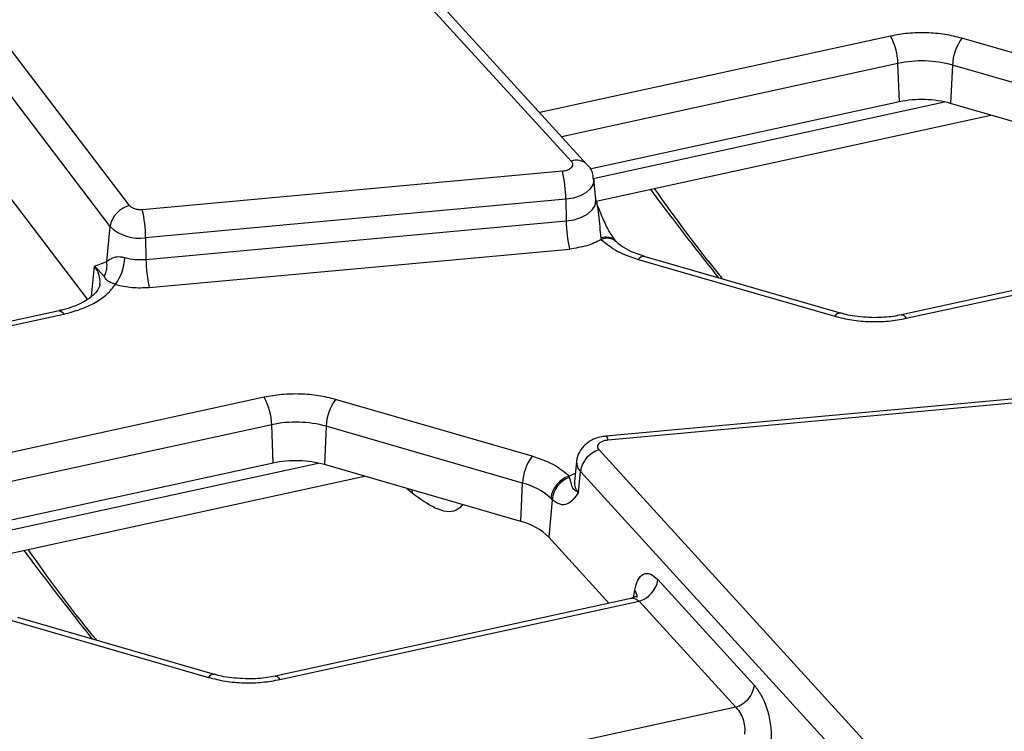
# Model space of a CAD drawing. Units: millimetres. Extents: x 8 to 418, y -29 to 291.
# Drawn here: x 285 to 294, y 116 to 123 of the extents above; entities that cross this region are included whole.
import ezdxf

# ---------------------------------------------------------------- set-up
doc = ezdxf.new("R2010")
doc.units = ezdxf.units.MM

msp = doc.modelspace()

# ---------------------------------------------------------------- linework, layer by layer
at = {"color": 7, "linetype": 'Continuous', "lineweight": 25}
for p, q in [((285.537957, 120.807263), (282.180044, 125.214876)), ((286.074747, 125.174932), (289.676645, 121.223294)), ((289.824456, 121.194715), (286.222558, 125.146353)), ((285.355578, 120.611884), (281.997664, 125.019496)), ((285.144356, 119.93072), (281.770019, 124.35989)), ((295.179463, 121.845315), (293.338474, 122.377682)), ((292.752117, 121.7804), (292.73921, 122.140972)), ((293.24924, 122.12577), (293.232884, 121.76607)), ((295.09023, 121.593402), (293.24924, 122.12577)), ((292.752117, 121.7804), (289.852925, 121.148112)), ((295.073874, 121.233703), (293.232884, 121.76607)), ((289.911578, 120.850739), (293.609381, 121.657197)), ((289.595234, 121.129538), (285.65773, 120.769518)), ((289.908652, 120.864242), (289.888144, 121.055283)), ((289.626402, 120.866861), (285.688898, 120.506841)), ((289.626402, 120.866861), (289.629616, 120.66337)), ((285.324187, 120.283856), (285.355578, 120.611884)), ((285.692112, 120.303351), (289.629616, 120.66337)), ((285.688898, 120.506841), (285.692112, 120.303351)), ((296.105072, 120.509296), (292.77328, 119.782661)), ((289.953388, 120.502986), (289.958791, 120.490021)), ((290.099975, 120.468364), (290.096566, 120.471809)), ((292.815896, 119.750562), (296.182322, 120.48475)), ((285.72328, 120.040674), (289.660784, 120.400693)), ((292.201779, 119.799343), (290.360789, 120.33171)), ((285.20825, 120.24007), (285.324187, 120.283856)), ((285.300179, 120.145116), (285.20825, 120.24007)), ((290.305231, 120.30289), (292.14622, 119.770523)), ((284.878338, 119.821971), (282.57614, 119.319882)), ((289.310477, 118.457221), (287.469488, 118.989589)), ((293.939767, 119.006303), (290.002263, 118.646284)), ((290.020474, 118.610423), (293.957978, 118.970442)), ((286.883131, 118.392306), (286.870224, 118.752878)), ((287.380254, 118.737676), (287.363898, 118.377976)), ((289.221244, 118.205309), (287.380254, 118.737676)), ((293.540961, 114.565029), (289.939062, 118.516667)), ((286.883131, 118.392306), (283.983939, 117.760018)), ((289.727564, 118.408736), (289.707055, 118.217695)), ((289.204887, 117.845609), (287.363898, 118.377976)), ((289.744559, 118.116734), (289.762744, 118.314032)), ((293.364642, 114.362394), (289.762744, 118.314032)), ((284.042592, 117.462645), (287.740394, 118.269103)), ((289.204887, 117.845609), (289.221244, 118.205309)), ((289.656917, 118.27009), (289.662641, 118.273446)), ((289.66232, 118.258531), (289.656917, 118.27009)), ((289.499595, 118.049324), (289.467142, 117.697211)), ((289.485095, 118.062788), (289.499595, 118.049324)), ((289.467142, 117.697211), (290.032618, 117.076827)), ((290.489654, 117.299291), (291.394532, 116.306552)), ((290.236085, 117.121202), (286.904293, 116.394567)), ((286.94691, 116.362469), (290.313335, 117.096656)), ((291.218213, 116.103917), (290.313335, 117.096656)), ((284.436244, 116.914797), (286.277234, 116.382429)), ((286.332793, 116.411249), (284.491803, 116.943617)), ((291.218213, 116.103917), (288.825767, 115.582146))]:
    msp.add_line(p, q, dxfattribs=at)
at = {"color": 1, "linetype": 'Continuous', "lineweight": 25}
for p, q in [((292.668798, 122.397643), (289.381477, 121.680707)), ((292.73921, 122.140972), (289.588312, 121.453789)), ((289.883409, 121.063299), (293.173839, 121.780913)), ((285.181269, 119.958124), (285.20825, 120.24007)), ((282.607613, 119.285353), (284.920955, 119.789872)), ((286.799812, 119.009549), (283.51249, 118.292613)), ((286.870224, 118.752878), (283.719325, 118.065695)), ((284.014422, 117.675205), (287.304852, 118.392819)), ((289.715416, 118.295581), (289.662641, 118.273446)), ((288.186843, 118.109568), (288.134048, 118.155269)), ((288.18402, 118.140818), (288.186843, 118.109568)), ((290.262032, 117.13235), (290.27257, 117.199702))]:
    msp.add_line(p, q, dxfattribs=at)
at = {"color": 1, "linetype": 'Continuous', "lineweight": 25, "flags": 128}
for points in [[(289.8882, 121.054753), (289.888724, 121.045949), (289.880733, 121.003704), (289.855766, 120.963728), (289.815222, 120.928259), (289.761372, 120.899285), (289.697234, 120.878429), (289.626402, 120.866861)], [(289.629616, 120.66337), (289.705129, 120.675703), (289.773504, 120.697937), (289.830912, 120.728825), (289.874135, 120.766637), (289.900752, 120.809255), (289.909271, 120.854291), (289.908634, 120.864411)], [(284.878338, 119.821971), (284.88363, 119.822281), (284.895337, 119.817914), (284.907922, 119.806987), (284.920955, 119.789872)], [(292.77328, 119.782661), (292.778572, 119.782971), (292.790279, 119.778604), (292.802864, 119.767677), (292.815896, 119.750562)], [(290.002263, 118.646284), (290.003952, 118.646015), (290.009134, 118.64065), (290.014705, 118.628649), (290.020474, 118.610423)], [(286.904293, 116.394567), (286.909585, 116.394877), (286.921292, 116.390511), (286.933878, 116.379583), (286.94691, 116.362469)]]:
    msp.add_lwpolyline(points, dxfattribs=at)
at = {"color": 7, "linetype": 'Continuous', "lineweight": 25}
for centre, radius, start, end in [((292.171918, 122.12334), 0.567566, 1.780187, 28.900907), ((293.707032, 122.10537), 0.458246, 143.5408305, 177.4484622), ((292.963454, 121.10101), 1.063864, 74.4172293, 102.1682198), ((292.963495, 120.800106), 1.002825, 74.4172293, 102.1682198), ((288.386812, 120.852965), 1.239668, 0.6422428, 12.8912958), ((285.594654, 120.571527), 0.242458, 103.5232771, 170.4187197), ((284.449308, 120.492946), 1.239668, 0.6422428, 12.8912958), ((285.626816, 120.891211), 0.389351, 225.8417056, 279.1749098), ((290.869207, 120.677265), 1.239668, 180.6422428, 192.8912958), ((285.030243, 120.340857), 0.46406, 324.045428, 357.5057181), ((285.640159, 120.852235), 0.551338, 254.6124348, 275.4070379), ((285.11624, 120.248392), 0.21095, 330.6871386, 9.6783024), ((286.931703, 120.317246), 1.239668, 180.6422428, 192.8912958), ((286.302932, 118.735247), 0.567566, 1.780187, 28.900907), ((287.838046, 118.717276), 0.458246, 143.5408305, 177.4484622), ((287.094468, 117.712916), 1.063864, 74.4172293, 102.1682198), ((290.012312, 118.274902), 0.252618, 106.8557524, 171.0890662), ((287.094509, 117.412012), 1.002825, 74.4172293, 102.1682198), ((289.679036, 118.184908), 0.458246, 143.5408305, 177.4484622), ((289.065623, 117.601707), 0.62334, 47.7054214, 75.5428007), ((289.742068, 118.024655), 0.259787, 109.1335678, 171.5591522), ((289.742142, 118.028555), 0.243435, 109.1412488, 175.1057289), ((289.066685, 117.295441), 0.567261, 45.0937625, 75.8990397), ((290.240086, 117.338421), 0.252618, 286.8557524, 351.0890662), ((291.144963, 116.345682), 0.252618, 286.8557524, 351.0890662)]:
    msp.add_arc(centre, radius, start, end, dxfattribs=at)
at = {"color": 1, "linetype": 'Continuous', "lineweight": 25}
for centre, radius, start, end in [((289.728331, 121.094062), 0.139185, 46.3463982, 111.7987029), ((290.002216, 120.382473), 0.130029, 43.8422889, 112.0563365), ((290.01245, 120.369254), 0.132152, 48.0880078, 113.9565323), ((290.35583, 120.273308), 0.058613, 85.1467505, 149.6876825), ((285.027746, 120.090897), 0.234167, 355.2787908, 39.5712342), ((292.19682, 119.74094), 0.058613, 85.1467505, 149.6876825), ((289.845539, 118.398694), 0.118418, 175.4939477, 225.6386037), ((289.832721, 118.206929), 0.126126, 175.1033598, 225.6535555), ((290.203045, 117.140203), 0.091508, 354.5657033, 40.5565833), ((286.327834, 116.352847), 0.058613, 85.1467505, 149.6876825)]:
    msp.add_arc(centre, radius, start, end, dxfattribs=at)
at = {"color": 7, "linetype": 'Continuous', "lineweight": 25}
for points, knots in [([(293.338474, 122.377682), (293.286097, 122.390668), (293.180207, 122.416922), (293.007529, 122.431189), (292.833223, 122.427264), (292.723213, 122.407446), (292.668798, 122.397643)], [0, 0, 0, 0, 0.24731846, 0.5, 0.75268154, 1, 1, 1, 1]), ([(289.676645, 121.223294), (289.681229, 121.21694), (289.690375, 121.204263), (289.689819, 121.183486), (289.679787, 121.163476), (289.664487, 121.152948), (289.65677, 121.147638)], [0, 0, 0, 0, 0.250589713, 0.499919579, 0.747792215, 1, 1, 1, 1]), ([(289.884032, 121.054467), (289.883662, 121.066782), (289.882297, 121.112231), (289.857502, 121.163328), (289.827356, 121.188634), (289.822428, 121.192771)], [0, 0, 0, 0, 0.23715519, 0.87528603, 1, 1, 1, 1]), ([(290.417474, 120.96107), (290.448439, 120.919558), (290.580649, 120.742315), (290.793761, 120.464696), (290.976617, 120.232468), (291.056998, 120.130384)], [0, 0, 0, 0, 0.146320193, 0.624735916, 1, 1, 1, 1]), ([(285.65773, 120.769518), (285.645415, 120.769058), (285.620847, 120.76814), (285.585961, 120.775731), (285.555867, 120.788529), (285.543962, 120.800983), (285.537957, 120.807263)], [0, 0, 0, 0, 0.2505795, 0.49991305, 0.74778763, 1, 1, 1, 1]), ([(289.905578, 120.861499), (289.910488, 120.852852), (289.916302, 120.84261), (289.91756, 120.831329), (289.917756, 120.829573)], [0, 0, 0, 0, 0.84432035, 1, 1, 1, 1]), ([(290.096568, 120.471806), (290.074001, 120.503258), (290.029545, 120.565214), (289.967548, 120.70021), (289.929729, 120.795958), (289.908368, 120.850039)], [0, 0, 0, 0, 0.309715762, 0.610113371, 1, 1, 1, 1]), ([(289.908563, 120.86277), (289.908747, 120.862358), (289.909189, 120.861366), (289.909116, 120.863183), (289.909074, 120.864244)], [0, 0, 0, 0, 0.41566697, 1, 1, 1, 1]), ([(290.362118, 120.332894), (290.335479, 120.340693), (290.271435, 120.359443), (290.189084, 120.400547), (290.127388, 120.440868), (290.107432, 120.462881), (290.101877, 120.469009)], [0, 0, 0, 0, 0.22729429, 0.54645242, 0.87374849, 1, 1, 1, 1]), ([(285.324187, 120.283856), (285.329629, 120.288065), (285.346408, 120.301041), (285.379728, 120.321897), (285.425231, 120.330336), (285.464172, 120.32791), (285.48413, 120.323038), (285.493864, 120.320661)], [0, 0, 0, 0, 0.16189442, 0.49912069, 0.76856127, 0.88711885, 1, 1, 1, 1]), ([(285.405892, 120.068387), (285.396923, 120.071637), (285.378627, 120.078268), (285.349061, 120.091183), (285.317292, 120.111457), (285.306934, 120.131831), (285.300179, 120.145116)], [0, 0, 0, 0, 0.1147521, 0.23408016, 0.50055427, 1, 1, 1, 1]), ([(285.260638, 120.069989), (285.258458, 120.058001), (285.254246, 120.034834), (285.211487, 119.975624), (285.128959, 119.912016), (285.020814, 119.862486), (284.936958, 119.834238), (284.889408, 119.82531), (284.877544, 119.823083)], [0, 0, 0, 0, 0.20864537, 0.40319825, 0.62850007, 0.81151828, 0.95297039, 1, 1, 1, 1]), ([(284.920955, 119.789872), (284.974067, 119.803608), (285.081496, 119.831391), (285.218947, 119.896911), (285.333148, 119.975923), (285.381826, 120.037797), (285.405892, 120.068387)], [0, 0, 0, 0, 0.24720174, 0.5, 0.75279826, 1, 1, 1, 1]), ([(292.14622, 119.770523), (292.198597, 119.757537), (292.304487, 119.731283), (292.477165, 119.717016), (292.651471, 119.720941), (292.761481, 119.740759), (292.815896, 119.750562)], [0, 0, 0, 0, 0.24731846, 0.5, 0.75268154, 1, 1, 1, 1]), ([(292.520533, 119.75612), (292.449739, 119.759772), (292.351872, 119.76482), (292.247403, 119.78581), (292.213968, 119.796919), (292.203108, 119.800527)], [0, 0, 0, 0, 0.63840152, 0.88254376, 1, 1, 1, 1]), ([(292.772485, 119.783773), (292.747939, 119.778376), (292.668201, 119.760847), (292.580935, 119.758053), (292.520533, 119.75612)], [0, 0, 0, 0, 0.30783275, 1, 1, 1, 1]), ([(287.469488, 118.989589), (287.417111, 119.002575), (287.311221, 119.028828), (287.138542, 119.043095), (286.964237, 119.03917), (286.854227, 119.019352), (286.799812, 119.009549)], [0, 0, 0, 0, 0.24731846, 0.5, 0.75268154, 1, 1, 1, 1]), ([(290.037955, 118.647909), (289.99602, 118.644248), (289.937156, 118.639109), (289.85959, 118.605034), (289.799952, 118.563847), (289.751109, 118.496153), (289.725722, 118.439132), (289.728146, 118.40871), (289.728276, 118.407085)], [0, 0, 0, 0, 0.28445183, 0.39928712, 0.59042931, 0.78644013, 0.98859303, 1, 1, 1, 1]), ([(289.939062, 118.516667), (289.934478, 118.523021), (289.925333, 118.535698), (289.925889, 118.556474), (289.935921, 118.576485), (289.951221, 118.587013), (289.958937, 118.592322)], [0, 0, 0, 0, 0.250589713, 0.499919579, 0.747792215, 1, 1, 1, 1]), ([(289.744559, 118.116734), (289.726646, 118.127489), (289.690814, 118.149004), (289.681844, 118.188837), (289.670121, 118.230686), (289.66232, 118.258531)], [0, 0, 0, 0, 0.2506777, 0.50143666, 1, 1, 1, 1]), ([(289.706552, 118.218704), (289.705597, 118.215557), (289.70458, 118.212209), (289.70671, 118.215016), (289.706838, 118.215184)], [0, 0, 0, 0, 0.93995847, 1, 1, 1, 1]), ([(289.744559, 118.116734), (289.712076, 118.07179), (289.663324, 118.004338), (289.57279, 117.996005), (289.524016, 118.031534), (289.499595, 118.049324)], [0, 0, 0, 0, 0.49922622, 0.74925214, 1, 1, 1, 1]), ([(284.548488, 117.572976), (284.579453, 117.531464), (284.711663, 117.354222), (284.924775, 117.076603), (285.107631, 116.844375), (285.188012, 116.742291)], [0, 0, 0, 0, 0.14632019, 0.62473592, 1, 1, 1, 1]), ([(290.27257, 117.199702), (290.280753, 117.234333), (290.297749, 117.30625), (290.351939, 117.359306), (290.419483, 117.362038), (290.466835, 117.319696), (290.489654, 117.299291)], [0, 0, 0, 0, 0.24056029, 0.49956569, 0.75883825, 1, 1, 1, 1]), ([(290.29518, 117.147252), (290.29296, 117.146048), (290.286813, 117.142715), (290.255907, 117.129595), (290.236164, 117.121213)], [0, 0, 0, 0, 0.36119263, 1, 1, 1, 1]), ([(286.277234, 116.382429), (286.329611, 116.369443), (286.4355, 116.34319), (286.608179, 116.328923), (286.782485, 116.332847), (286.892495, 116.352666), (286.94691, 116.362469)], [0, 0, 0, 0, 0.24731846, 0.5, 0.75268154, 1, 1, 1, 1]), ([(286.651546, 116.368026), (286.580753, 116.371678), (286.482885, 116.376726), (286.378416, 116.397716), (286.344982, 116.408825), (286.334122, 116.412433)], [0, 0, 0, 0, 0.63840152, 0.88254376, 1, 1, 1, 1]), ([(286.903499, 116.395679), (286.878953, 116.390283), (286.799215, 116.372753), (286.711949, 116.36996), (286.651546, 116.368026)], [0, 0, 0, 0, 0.30783275, 1, 1, 1, 1]), ([(291.394532, 116.306552), (291.4165, 116.277854), (291.46195, 116.218482), (291.516021, 116.082287), (291.55018, 115.931845), (291.550998, 115.840705), (291.551392, 115.796707)], [0, 0, 0, 0, 0.24203744, 0.50073817, 0.75898314, 1, 1, 1, 1]), ([(291.304661, 115.850743), (291.305849, 115.874122), (291.308196, 115.9203), (291.290857, 115.993717), (291.260458, 116.060266), (291.232736, 116.08891), (291.218213, 116.103917)], [0, 0, 0, 0, 0.251673564, 0.497093511, 0.736522083, 1, 1, 1, 1])]:
    msp.add_open_spline(points, degree=3, knots=knots, dxfattribs=at)
for points in [[(289.65677, 121.147638), (289.647773, 121.143196), (289.629777, 121.134311), (289.606748, 121.131129), (289.595234, 121.129538)], [(289.958791, 120.490021), (289.915402, 120.468152), (289.828626, 120.424413), (289.716732, 120.4086), (289.660784, 120.400693)], [(289.958791, 120.490021), (290.004788, 120.451588), (290.096783, 120.374721), (290.235748, 120.326834), (290.305231, 120.30289)], [(285.405892, 120.068387), (285.456932, 120.056677), (285.559012, 120.033256), (285.668524, 120.038201), (285.72328, 120.040674)], [(289.958937, 118.592322), (289.967935, 118.596765), (289.985931, 118.605649), (290.008959, 118.608832), (290.020474, 118.610423)], [(289.656917, 118.27009), (289.61092, 118.308523), (289.518925, 118.38539), (289.37996, 118.433277), (289.310477, 118.457221)]]:
    msp.add_open_spline(points, degree=3, dxfattribs=at)
at = {"color": 1, "linetype": 'Continuous', "lineweight": 25}
for points, knots in [([(290.453325, 120.968889), (290.651805, 120.693585), (290.864514, 120.398546), (291.083283, 120.136107), (291.097916, 120.118552)], [0, 0, 0, 0, 0.93310887, 1, 1, 1, 1]), ([(289.917756, 120.829573), (289.922802, 120.793188), (289.938367, 120.680967), (289.94733, 120.574759), (289.953388, 120.502986)], [0, 0, 0, 0, 0.32422451, 1, 1, 1, 1]), ([(288.662263, 118.002522), (288.642237, 117.982889), (288.57758, 117.919503), (288.408953, 117.948171), (288.259652, 118.056662), (288.186843, 118.109568)], [0, 0, 0, 0, 0.18691686, 0.60348928, 1, 1, 1, 1]), ([(284.584339, 117.580795), (284.782819, 117.305492), (284.995528, 117.010453), (285.214296, 116.748013), (285.22893, 116.730458)], [0, 0, 0, 0, 0.93310887, 1, 1, 1, 1]), ([(290.313335, 117.096656), (290.298989, 117.106513), (290.284515, 117.116458), (290.268968, 117.120483), (290.264775, 117.12145), (290.253201, 117.123571), (290.243433, 117.121186), (290.236437, 117.119478)], [0, 0, 0, 0, 0.55000243, 0.55488443, 0.59552113, 0.71032857, 1, 1, 1, 1])]:
    msp.add_open_spline(points, degree=3, knots=knots, dxfattribs=at)

doc.saveas('drawing.dxf')
